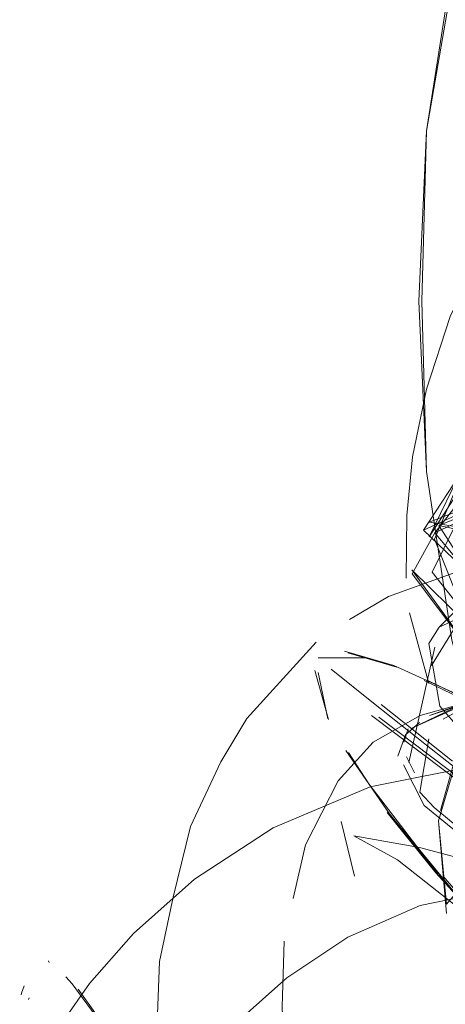
# Model space of a CAD drawing. Units: metres. Extents: x 0.38 to 7.68, y -3.43 to -0.99.
# Drawn here: x 2.64 to 2.65, y -3.23 to -3.21 of the extents above; entities that cross this region are included whole.
import ezdxf

# ---------------------------------------------------------------- set-up
doc = ezdxf.new("R2010")
doc.units = ezdxf.units.M
doc.header["$MEASUREMENT"] = 0

# ---------------------------------------------------------------- blocks, each defined once
blk = doc.blocks.new('61764b5a-b647-4093-b71f-2096f334b4b6')
at = {"color": 18, "lineweight": 9, "true_color": 0x000000}
for p, q in [((2.654729, -3.217653), (2.652936, -3.218473)), ((2.653188, -3.218531), (2.654916, -3.217705)), ((2.653058, -3.220974), (2.653281, -3.220615)), ((2.653192, -3.221058), (2.652614, -3.223611)), ((2.654256, -3.221519), (2.653273, -3.2249)), ((2.652682, -3.222851), (2.654148, -3.222185)), ((2.65307, -3.222571), (2.654148, -3.222185)), ((2.651835, -3.222295), (2.653005, -3.223224)), ((2.652755, -3.22292), (2.652006, -3.222325)), ((2.653771, -3.222324), (2.652682, -3.222851)), ((2.65179, -3.222566), (2.653399, -3.223782)), ((2.651953, -3.222604), (2.652705, -3.223174)), ((2.652603, -3.222867), (2.652506, -3.22316)), ((2.65285, -3.222727), (2.652537, -3.222996)), ((2.652373, -3.223465), (2.652537, -3.222996)), ((2.653978, -3.224141), (2.652705, -3.223174)), ((2.65128, -3.223388), (2.65173, -3.22408)), ((2.652739, -3.223836), (2.652559, -3.223486)), ((2.652856, -3.224264), (2.653174, -3.2246)), ((2.644649, -3.227996), (2.644665, -3.228029)), ((2.645032, -3.228351), (2.645171, -3.228499)), ((2.644053, -3.228711), (2.644111, -3.228547)), ((2.644045, -3.228747), (2.644053, -3.228711)), ((2.64421, -3.22885), (2.644221, -3.228808))]:
    blk.add_line(p, q, dxfattribs=at)
for points in [[(2.653004, -3.217174), (2.652837, -3.213409), (2.653004, -3.209644), (2.653583, -3.205919), (2.654484, -3.202258)], [(2.668202, -3.206048), (2.666825, -3.205934), (2.663897, -3.206151), (2.660928, -3.206943), (2.659207, -3.207784), (2.658273, -3.208291), (2.656769, -3.209354), (2.655429, -3.210663), (2.654325, -3.21215), (2.65353, -3.213749), (2.653003, -3.215352), (2.652698, -3.216853)], [(2.655761, -3.228109), (2.654568, -3.224534), (2.653563, -3.220903), (2.653004, -3.217174), (2.652904, -3.213409), (2.653004, -3.209644), (2.653649, -3.205933)], [(2.653067, -3.218616), (2.653819, -3.217057), (2.657155, -3.215821), (2.659366, -3.212801), (2.657335, -3.215912)], [(2.658902, -3.213557), (2.658788, -3.214783), (2.657808, -3.217233), (2.654729, -3.217653), (2.653064, -3.218295)], [(2.653188, -3.218531), (2.65419, -3.21725), (2.657497, -3.216416), (2.65902, -3.213712)], [(2.652554, -3.21953), (2.652571, -3.218147), (2.652698, -3.216853)], [(2.653877, -3.217041), (2.65318, -3.218668), (2.654388, -3.221699), (2.652686, -3.219436)], [(2.653877, -3.217041), (2.652936, -3.218473), (2.653929, -3.219413), (2.655662, -3.220007), (2.657386, -3.221828)], [(2.653974, -3.217201), (2.653067, -3.218616)], [(2.653133, -3.219404), (2.65419, -3.21725)], [(2.653279, -3.218369), (2.654916, -3.217705), (2.656478, -3.218702)], [(2.653281, -3.220615), (2.655783, -3.21811), (2.65364, -3.220324), (2.656094, -3.217757)], [(2.653064, -3.218295), (2.654109, -3.218472), (2.656214, -3.219353), (2.658731, -3.220647), (2.661579, -3.222026), (2.661089, -3.221036)], [(2.652686, -3.219436), (2.653188, -3.218531)], [(2.65572, -3.221394), (2.653929, -3.219413), (2.652936, -3.218473)], [(2.656378, -3.223007), (2.654752, -3.223477), (2.655831, -3.221639), (2.654055, -3.219579), (2.653188, -3.218531)], [(2.659217, -3.218674), (2.656478, -3.218702), (2.654275, -3.218579), (2.653279, -3.218369), (2.654055, -3.219579)], [(2.653618, -3.219417), (2.652163, -3.219936)], [(2.654256, -3.221519), (2.652678, -3.219347), (2.654726, -3.22136), (2.653684, -3.224037)], [(2.653804, -3.225945), (2.653835, -3.22416), (2.654866, -3.221603), (2.653133, -3.219404)], [(2.652163, -3.219936), (2.6513, -3.220448)], [(2.653281, -3.220615), (2.654705, -3.219957)], [(2.653059, -3.221859), (2.65263, -3.220296)], [(2.65345, -3.226948), (2.653273, -3.2249), (2.653447, -3.22674), (2.654685, -3.2253), (2.657719, -3.222203), (2.660225, -3.220188), (2.657841, -3.222251)], [(2.653117, -3.221464), (2.653758, -3.220425)], [(2.650569, -3.220945), (2.649032, -3.222634), (2.648462, -3.223591)], [(2.653058, -3.220974), (2.653301, -3.222366), (2.654259, -3.223459)], [(2.650824, -3.221137)], [(2.652282, -3.221465), (2.651195, -3.221145)], [(2.651269, -3.221181), (2.652351, -3.2215)], [(2.65061, -3.221291), (2.651694, -3.221295)], [(2.650676, -3.221303)], [(2.650828, -3.221407)], [(2.650538, -3.221578), (2.650839, -3.222657)], [(2.650611, -3.221618), (2.650822, -3.22264)], [(2.651835, -3.222295), (2.650898, -3.221545)], [(2.652282, -3.221465), (2.653659, -3.222093), (2.655063, -3.222756)], [(2.651332, -3.221791)], [(2.654375, -3.222482), (2.652953, -3.221793)], [(2.653016, -3.221786), (2.654427, -3.222472)], [(2.654752, -3.223477), (2.653835, -3.22416), (2.654163, -3.221651), (2.653317, -3.224673)], [(2.653375, -3.22265), (2.654912, -3.221801), (2.654574, -3.223178)], [(2.651051, -3.224017), (2.651824, -3.223159), (2.652864, -3.22257), (2.654337, -3.222154), (2.65307, -3.222571)], [(2.652006, -3.222325)], [(2.652755, -3.22292), (2.653582, -3.223578)], [(2.652856, -3.224264), (2.653054, -3.223085)], [(2.651173, -3.22332)], [(2.652189, -3.224743), (2.651218, -3.223344)], [(2.652429, -3.223318)], [(2.653005, -3.223224), (2.653904, -3.223933), (2.654965, -3.224733)], [(2.647402, -3.226584), (2.647787, -3.225026), (2.648462, -3.223591)], [(2.654308, -3.223636), (2.651757, -3.224145), (2.649615, -3.22505), (2.647876, -3.226187)], [(2.652496, -3.223662), (2.652952, -3.22456), (2.653901, -3.22533)], [(2.653399, -3.223782), (2.654357, -3.224498)], [(2.651051, -3.224017), (2.650329, -3.225427), (2.650059, -3.226612)], [(2.652712, -3.224012)], [(2.65173, -3.22408), (2.65279, -3.225469), (2.653761, -3.226652), (2.654567, -3.227516)], [(2.653174, -3.2246), (2.654056, -3.225331), (2.655194, -3.226197)], [(2.652132, -3.224713), (2.653212, -3.226045), (2.65414, -3.227075), (2.65326, -3.226064), (2.652189, -3.224743)], [(2.652151, -3.224725), (2.653227, -3.226058)], [(2.651411, -3.226124), (2.651119, -3.224913)], [(2.653962, -3.227024), (2.652364, -3.225762), (2.651398, -3.225229), (2.652847, -3.22549), (2.654262, -3.225861), (2.655606, -3.226452), (2.656846, -3.227371), (2.657947, -3.228729), (2.658906, -3.230269), (2.659723, -3.231733), (2.660395, -3.232866), (2.661338, -3.23351)], [(2.647876, -3.226187), (2.646527, -3.227391), (2.645556, -3.228498), (2.644959, -3.229348)], [(2.653366, -3.226117), (2.654221, -3.227101)], [(2.664198, -3.22896), (2.662836, -3.227922), (2.661227, -3.227081), (2.659297, -3.226534), (2.657143, -3.226294), (2.654806, -3.226372), (2.652864, -3.226773)], [(2.647402, -3.226584), (2.647105, -3.228011), (2.647037, -3.229758), (2.647096, -3.231324), (2.647396, -3.23307)], [(2.647555, -3.231047), (2.648843, -3.229328), (2.649914, -3.228368), (2.651263, -3.227472), (2.652864, -3.226773)], [(2.65159, -3.235377), (2.651026, -3.234362), (2.650451, -3.232932), (2.650126, -3.231709), (2.649859, -3.230204), (2.649816, -3.229009), (2.649859, -3.227558)], [(2.644606, -3.227924)], [(2.644606, -3.227924)], [(2.644614, -3.227934)], [(2.644606, -3.22799)], [(2.644436, -3.228339)], [(2.64494, -3.228268)], [(2.64494, -3.228268)], [(2.644111, -3.228547)], [(2.644281, -3.228597)], [(2.644297, -3.228406)], [(2.644371, -3.228484)], [(2.645843, -3.229419), (2.645171, -3.228499)], [(2.644327, -3.22865)], [(2.644439, -3.228697)], [(2.64461, -3.228767)], [(2.644644, -3.228785)], [(2.645308, -3.228617), (2.646095, -3.229726)], [(2.645308, -3.228617)], [(2.645445, -3.228789)], [(2.644013, -3.228892)], [(2.64421, -3.22885)], [(2.644663, -3.228821)]]:
    blk.add_lwpolyline(points, dxfattribs=at)
for points in [[(2.64484, -3.22812)], [(2.645146, -3.228408)], [(2.644292, -3.228827)]]:
    blk.add_lwpolyline(points, close=True, dxfattribs=at)
blk = doc.blocks.new('f57d0eef-c4e8-47c3-a21e-098405eaa9f0')
blk.add_blockref('61764b5a-b647-4093-b71f-2096f334b4b6', (0, 0))

msp = doc.modelspace()

# ---------------------------------------------------------------- block references
msp.add_blockref('f57d0eef-c4e8-47c3-a21e-098405eaa9f0', (0, 0))

doc.saveas('drawing.dxf')
